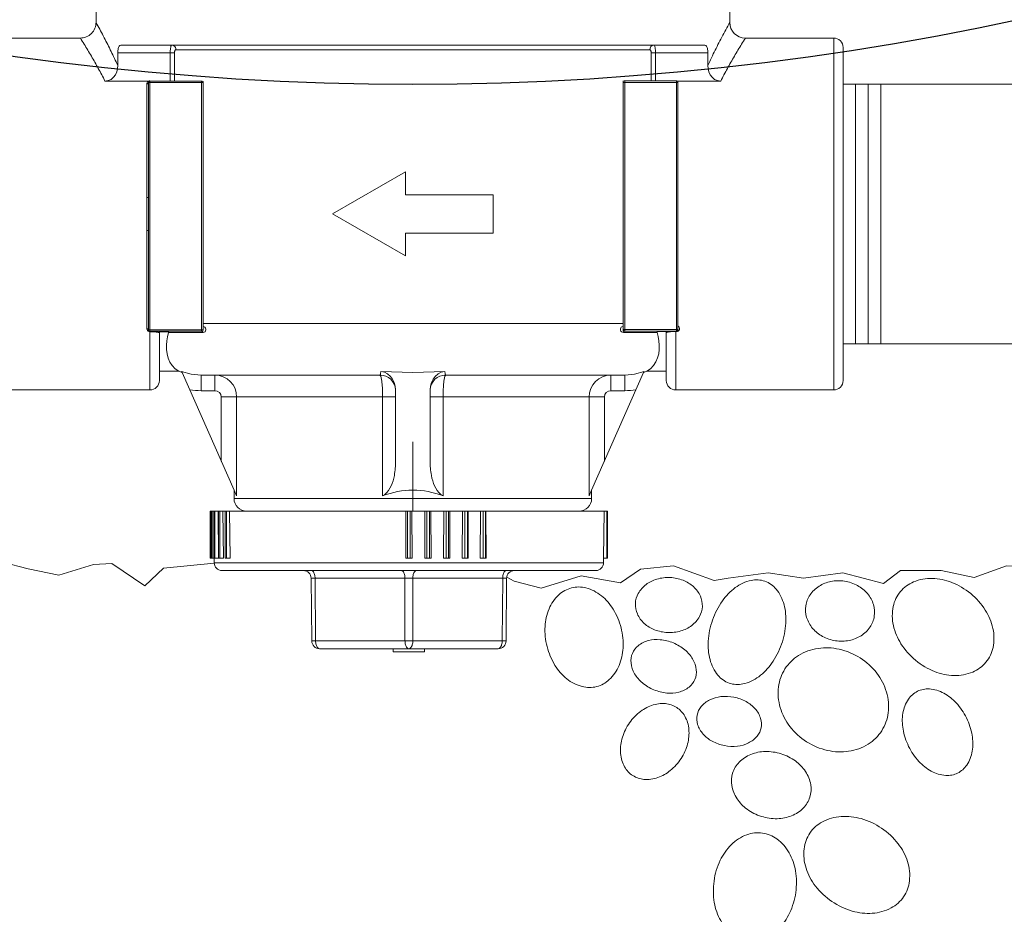
# Model space of a CAD drawing. Units: inches. Extents: x 0 to 58, y 0 to 28.5.
# Drawn here: x 19.8 to 26.1, y 7.2 to 12.9 of the extents above; entities that cross this region are included whole.
import ezdxf

# ---------------------------------------------------------------- set-up
doc = ezdxf.new("R2010")
doc.units = ezdxf.units.IN
doc.header["$MEASUREMENT"] = 0
doc.layers.add('G-DETL-LINE-EFIN', color=252, linetype='Continuous', lineweight=13)
doc.layers.add('G-DETL-PATT-BNDY-NPLT', color=255, linetype='Continuous', lineweight=25, plot=False)

msp = doc.modelspace()

# ---------------------------------------------------------------- linework, layer by layer
at = {"layer": 'G-DETL-LINE-EFIN'}
msp.add_line((22.9083, 8.9403), (22.3123, 8.9403), dxfattribs=at)
for points in [[(19.6226, 10.5453), (20.6326, 10.5453, 0.414214), (20.6926, 10.6053), (20.6926, 10.6653), (20.8166, 10.6653, 0.016847), (20.8374, 10.6575), (21.1701, 9.9051), (21.1701, 9.8503, 0.414214), (21.2497, 9.7707), (23.3755, 9.7707, 0.414214), (23.4551, 9.8503), (23.4551, 9.9051), (23.7878, 10.6575, 0.016847), (23.8086, 10.6653), (23.9326, 10.6653), (23.9326, 10.6053, 0.414214), (23.9926, 10.5453), (25.0026, 10.5453, 0.414214), (25.0626, 10.6053), (25.0626, 12.7353, 0.414214), (25.0026, 12.7953), (24.4366, 12.7953, -0.408342), (24.3376, 12.8943), (24.3376, 13.4803)], [(20.2876, 13.4803), (20.2876, 12.8963, -0.42011), (20.1866, 12.7953), (19.6226, 12.7953, 0.414214)], [(20.6129, 12.5061, 0.041101), (20.6126, 12.5029)], [(20.6326, 12.5203, 0.414214), (20.6226, 12.5103)], [(20.9726, 12.5103, 0.414214), (20.9626, 12.5203)], [(23.6666, 12.5214, 0.414214), (23.6566, 12.5114)], [(24.0066, 12.5114, 0.414214), (23.9966, 12.5214)], [(23.6566, 10.9519, 0.037862), (23.6536, 10.9513)], [(20.6146, 10.9367, 0.037626), (20.6126, 10.9368)], [(20.6126, 10.9368, 0.042904), (20.6129, 10.9334)], [(20.6226, 10.9303, 0.414214), (20.6326, 10.9203)], [(20.6468, 10.9168, 0.006366), (20.6326, 10.917)], [(20.7026, 10.9203, 0.414214), (20.6926, 10.9103)], [(20.9626, 10.9203, 0.414214), (20.9726, 10.9303)], [(20.9704, 10.9121, 0.032771), (20.9731, 10.9123)], [(23.6566, 10.9314, 0.414214), (23.6666, 10.9214)], [(23.9326, 10.9114, 0.41421), (23.9226, 10.9214)], [(23.9926, 10.9181, 0.007623), (23.9759, 10.9179)], [(23.9966, 10.9214, 0.414214), (24.0066, 10.9314)], [(23.9966, 10.9181, 0.025871), (23.9987, 10.9182)], [(23.9987, 10.9182, 0.126649), (24.0081, 10.9217)], [(22.2024, 10.5462, 0.396992), (22.1026, 10.6403)], [(22.5226, 10.6403, 0.396999), (22.4228, 10.5462)], [(20.8866, 10.5463, 0.04116), (20.9588, 10.5403)], [(23.6664, 10.5403, 0.04116), (23.7386, 10.5463)], [(22.1195, 9.8679, 0.098921), (22.1355, 9.8778, 0.100761), (22.1733, 9.9311, 0.058855), (22.1943, 9.9991, 0.045311), (22.2026, 10.091, 0.045311)], [(22.5057, 9.8679, -0.098924), (22.4897, 9.8778, -0.100761), (22.4519, 9.9311, -0.058855), (22.4309, 9.9991, -0.045311), (22.4226, 10.091, -0.045311)], [(22.1195, 9.8679, -0.192532), (22.5057, 9.8679, -50.216215)], [(21.2497, 9.7707), (21.0173, 9.7707), (21.0173, 9.4707), (21.0426, 9.4707), (21.0428, 9.4403, 0.41166), (21.0928, 9.3907), (23.4817, 9.3907, 0.41166), (23.5317, 9.4403), (23.5318, 9.4707), (23.5573, 9.4707), (23.5573, 9.7707), (23.3755, 9.7707)], [(21.6127, 9.3907, -0.411675), (21.6627, 9.3412), (21.6662, 8.9403, 0.41166), (21.7162, 8.8907), (22.8583, 8.8907, 0.41166), (22.9083, 8.9403), (22.9118, 9.3412, -0.41166), (22.9618, 9.3907)], [(22.3123, 9.3412, 0.002699), (22.2623, 9.3412)], [(22.2623, 8.9403, 0.0027), (22.3123, 8.9403)]]:
    msp.add_lwpolyline(points, format="xyb", dxfattribs=at)
for points in [[(20.4265, 12.6203), (20.4213, 12.6315), (20.4161, 12.6427), (20.4109, 12.6539), (20.4057, 12.665), (20.4004, 12.6762), (20.395, 12.6873), (20.3897, 12.6984), (20.3843, 12.7094), (20.3788, 12.7205), (20.3734, 12.7316), (20.3679, 12.7426), (20.3623, 12.7536), (20.3568, 12.7646), (20.3512, 12.7756), (20.3455, 12.7865), (20.3399, 12.7975), (20.3342, 12.8084), (20.3285, 12.8193), (20.3227, 12.8302), (20.3169, 12.8411), (20.3111, 12.852), (20.3053, 12.8628), (20.2994, 12.8737), (20.2935, 12.8845), (20.2876, 12.8953)], [(24.3376, 12.8953), (24.3312, 12.8836), (24.3248, 12.8718), (24.3184, 12.86), (24.3121, 12.8482), (24.3058, 12.8364), (24.2995, 12.8245), (24.2933, 12.8127), (24.2871, 12.8008), (24.2809, 12.7889), (24.2748, 12.777), (24.2687, 12.7651), (24.2626, 12.7531), (24.2566, 12.7411), (24.2506, 12.7292), (24.2447, 12.7171), (24.2388, 12.7051), (24.233, 12.6931), (24.2271, 12.681), (24.2214, 12.6689), (24.2157, 12.6568), (24.21, 12.6447), (24.2043, 12.6325), (24.1987, 12.6203)], [(20.345, 12.5203), (20.3398, 12.5304), (20.3346, 12.5404), (20.3293, 12.5505), (20.324, 12.5605), (20.3187, 12.5705), (20.3133, 12.5804), (20.3079, 12.5904), (20.3025, 12.6003), (20.2971, 12.6102), (20.2916, 12.6201), (20.286, 12.63), (20.2805, 12.6399), (20.2749, 12.6497), (20.2693, 12.6595), (20.2636, 12.6693), (20.2579, 12.6791), (20.2522, 12.6889), (20.2465, 12.6987), (20.2407, 12.7084), (20.2349, 12.7181), (20.2291, 12.7278), (20.2233, 12.7375), (20.2174, 12.7472), (20.2115, 12.7568), (20.2055, 12.7665), (20.1996, 12.7761), (20.1936, 12.7857), (20.1876, 12.7953)], [(24.4376, 12.7953), (24.4316, 12.7857), (24.4256, 12.7761), (24.4197, 12.7665), (24.4137, 12.7568), (24.4078, 12.7472), (24.4019, 12.7375), (24.3961, 12.7278), (24.3903, 12.7181), (24.3845, 12.7084), (24.3787, 12.6987), (24.373, 12.6889), (24.3673, 12.6791), (24.3616, 12.6693), (24.3559, 12.6595), (24.3503, 12.6497), (24.3447, 12.6399), (24.3392, 12.63), (24.3336, 12.6201), (24.3282, 12.6102), (24.3227, 12.6003), (24.3173, 12.5904), (24.3119, 12.5804), (24.3065, 12.5705), (24.3012, 12.5605), (24.2959, 12.5505), (24.2906, 12.5404), (24.2854, 12.5304), (24.2803, 12.5203)], [(25.0026, 12.7953), (25.0026, 10.5453)], [(20.4265, 12.7003), (20.4267, 12.7075), (20.4273, 12.7147), (20.4284, 12.7219), (20.43, 12.7289), (20.4323, 12.7357), (20.4355, 12.7422), (20.4401, 12.7477), (20.4468, 12.7503)], [(20.4468, 12.7503), (24.1784, 12.7503)], [(20.7619, 12.7003), (20.762, 12.7075), (20.7623, 12.7146), (20.7629, 12.7218), (20.7637, 12.7289), (20.7649, 12.7359), (20.7666, 12.7429), (20.7699, 12.7492)], [(20.7853, 12.7463), (20.7806, 12.7487), (20.7756, 12.75)], [(20.7987, 12.7203), (20.7978, 12.7279), (20.7953, 12.735), (20.791, 12.7413), (20.7853, 12.7463)], [(20.7888, 12.7003), (20.789, 12.7043), (20.7896, 12.7083), (20.7907, 12.7122), (20.7924, 12.7158), (20.795, 12.7189), (20.7987, 12.7203)], [(20.7987, 12.7203), (23.8265, 12.7203)], [(23.8265, 12.7203), (23.8284, 12.7312), (23.8338, 12.7409), (23.8425, 12.7478), (23.8532, 12.7503)], [(23.8265, 12.7203), (23.8302, 12.7189), (23.8328, 12.7158), (23.8345, 12.7122), (23.8356, 12.7083), (23.8362, 12.7043), (23.8364, 12.7003)], [(23.8532, 12.7503), (23.8567, 12.7473), (23.8585, 12.7429), (23.8598, 12.7383), (23.8608, 12.7336), (23.8615, 12.7289), (23.8621, 12.7242), (23.8625, 12.7194), (23.8629, 12.7146), (23.8631, 12.7099), (23.8633, 12.7051), (23.8633, 12.7003)], [(24.1784, 12.7503), (24.1851, 12.7477), (24.1897, 12.7422), (24.1929, 12.7357), (24.1952, 12.7289), (24.1968, 12.7219), (24.1979, 12.7147), (24.1985, 12.7075), (24.1987, 12.7003)], [(20.7619, 12.7003), (20.4265, 12.7003)], [(20.4265, 12.7003), (20.4265, 12.6203)], [(20.7888, 12.7003), (20.7619, 12.7003)], [(20.7619, 12.5203), (20.7619, 12.7003)], [(20.7888, 12.5203), (20.7888, 12.7003)], [(23.8364, 12.7003), (23.8364, 12.5214)], [(23.8364, 12.7003), (24.1987, 12.7003)], [(23.8633, 12.7003), (23.8633, 12.5214)], [(24.1987, 12.7003), (24.1987, 12.6203)], [(20.4265, 12.6203), (20.425, 12.5998), (20.4203, 12.5797), (20.4121, 12.5608), (20.4001, 12.5442), (20.3842, 12.5311), (20.3653, 12.523), (20.345, 12.5203)], [(24.2803, 12.5203), (24.2599, 12.523), (24.241, 12.5311), (24.2251, 12.5442), (24.2131, 12.5608), (24.2049, 12.5797), (24.2002, 12.5998), (24.1987, 12.6203)], [(20.623, 12.5203), (20.345, 12.5203)], [(20.6126, 12.5029), (20.616, 12.5034), (20.6191, 12.5047), (20.6216, 12.5071), (20.6226, 12.5103)], [(20.6126, 12.5029), (20.6126, 11.7758)], [(20.623, 12.5203), (20.6163, 12.5144), (20.6129, 12.5061)], [(20.6226, 12.5203), (20.6226, 10.9203)], [(20.6226, 12.5103), (20.9726, 12.5103)], [(20.623, 12.5203), (20.6279, 12.5207)], [(20.6279, 12.5207), (20.6326, 12.521)], [(20.9626, 12.5203), (20.6326, 12.5203)], [(20.6326, 10.9203), (20.6326, 12.5203)], [(20.9626, 12.5203), (20.9626, 10.9203)], [(20.9726, 12.5103), (20.9726, 10.9303)], [(23.6566, 12.5214), (23.6566, 10.9214)], [(23.6566, 12.5114), (24.0066, 12.5114)], [(23.6666, 10.9214), (23.6666, 12.5214)], [(23.9966, 12.5214), (23.6666, 12.5214)], [(23.9966, 12.5214), (23.9966, 10.9214)], [(24.2803, 12.5203), (24.0012, 12.5203)], [(24.0066, 12.5114), (24.0066, 10.9314)], [(25.0626, 12.5003), (26.2829, 12.5003)], [(25.1426, 12.5003), (25.1426, 10.8403)], [(25.2226, 12.5003), (25.2226, 10.8403)], [(25.3026, 12.5003), (25.3026, 10.8403)], [(21.8, 11.6703), (22.2654, 11.939)], [(22.2654, 11.939), (22.2654, 11.7935)], [(20.6126, 11.7758), (20.614, 11.7758), (20.6155, 11.7758), (20.6169, 11.7759), (20.6184, 11.776), (20.6198, 11.7761), (20.6213, 11.7763), (20.6226, 11.7767)], [(20.6126, 11.7758), (20.6132, 11.6703)], [(20.6226, 11.7767), (20.6229, 11.6703)], [(22.2654, 11.7935), (22.8252, 11.7935)], [(22.8252, 11.7935), (22.8252, 11.5472)], [(20.6132, 11.6703), (20.6126, 11.5648)], [(20.6229, 11.6703), (20.6226, 11.5639)], [(22.2654, 11.4016), (21.8, 11.6703)], [(20.6126, 11.5648), (20.6126, 10.9368)], [(20.6126, 11.5648), (20.614, 11.5648), (20.6155, 11.5648), (20.6169, 11.5647), (20.6184, 11.5647), (20.6198, 11.5645), (20.6213, 11.5644), (20.6226, 11.5639)], [(22.2654, 11.5472), (22.2654, 11.4016)], [(22.8252, 11.5472), (22.2654, 11.5472)], [(20.9726, 10.9703), (23.6566, 10.9703)], [(20.9726, 10.9508), (20.9785, 10.9492), (20.9837, 10.946)], [(23.6466, 10.9173), (23.6428, 10.9211), (23.6401, 10.9258), (23.6389, 10.9311), (23.6393, 10.9365), (23.6411, 10.9416), (23.6444, 10.946), (23.6486, 10.9493), (23.6536, 10.9513)], [(24.0066, 10.9551), (24.0117, 10.9509), (24.0152, 10.9453), (24.0166, 10.9388), (24.0158, 10.9322), (24.0128, 10.9263), (24.0081, 10.9217)], [(20.6248, 10.9186), (20.6205, 10.9211), (20.6169, 10.9245), (20.6144, 10.9287), (20.6129, 10.9334)], [(20.6226, 10.9303), (20.6218, 10.9329), (20.6198, 10.9348), (20.6173, 10.9361), (20.6146, 10.9367)], [(20.6226, 10.9303), (20.9726, 10.9303)], [(20.6226, 10.9203), (20.9726, 10.9203)], [(20.6326, 10.917), (20.6286, 10.9174), (20.6248, 10.9186)], [(20.6326, 10.917), (20.6326, 10.9203)], [(20.6326, 10.917), (20.6326, 10.5453)], [(20.6468, 10.9168), (20.659, 10.9164), (20.6712, 10.9155), (20.6834, 10.914)], [(20.6834, 10.914), (20.6851, 10.9137), (20.6867, 10.9133), (20.6884, 10.9129), (20.69, 10.9124), (20.6916, 10.9116), (20.6926, 10.9103)], [(20.6926, 10.9103), (20.6926, 10.6653)], [(20.696, 10.9178), (20.7507, 10.9178)], [(20.8166, 10.6653), (20.794, 10.6811), (20.7748, 10.7008), (20.7595, 10.7238), (20.7485, 10.7491), (20.7415, 10.7757), (20.738, 10.8031), (20.7376, 10.8307), (20.74, 10.8582), (20.7447, 10.8853), (20.7514, 10.9121)], [(20.7463, 10.9203), (20.7488, 10.9196), (20.7507, 10.9178)], [(20.7514, 10.9121), (20.7517, 10.915), (20.7507, 10.9178)], [(20.7514, 10.9121), (20.9704, 10.9121)], [(20.9626, 10.9203), (20.9661, 10.9193)], [(20.9661, 10.9193), (20.9689, 10.9163)], [(20.9689, 10.9163), (20.9704, 10.9121)], [(20.9837, 10.946), (20.9878, 10.9411), (20.99, 10.9351), (20.9901, 10.9288), (20.9882, 10.9227), (20.9844, 10.9177), (20.9792, 10.9141), (20.9731, 10.9123)], [(23.6588, 10.9132), (23.6524, 10.9142), (23.6466, 10.9173)], [(23.6566, 10.9314), (24.0066, 10.9314)], [(23.6566, 10.9214), (24.0066, 10.9214)], [(23.6588, 10.9132), (23.6602, 10.9172), (23.6631, 10.9204)], [(23.6588, 10.9132), (23.8735, 10.9132)], [(23.6631, 10.9204), (23.6666, 10.9214)], [(23.8735, 10.9132), (23.8803, 10.8863), (23.8851, 10.859), (23.8875, 10.8315), (23.8873, 10.8038), (23.8838, 10.7763), (23.8768, 10.7495), (23.8658, 10.7241), (23.8506, 10.701), (23.8312, 10.6812), (23.8086, 10.6653)], [(23.8742, 10.9189), (23.8733, 10.9171), (23.8731, 10.9152)], [(23.8731, 10.9152), (23.8735, 10.9132)], [(23.8786, 10.9214), (23.8761, 10.9207), (23.8742, 10.9189)], [(23.8742, 10.9189), (23.9292, 10.9189)], [(23.9326, 10.9114), (23.9342, 10.913), (23.9364, 10.9139), (23.9387, 10.9145), (23.9411, 10.9149), (23.9434, 10.9153)], [(23.9326, 10.6653), (23.9326, 10.9114)], [(23.9434, 10.9153), (23.9596, 10.9171), (23.9759, 10.9179)], [(23.9926, 10.5453), (23.9926, 10.9214)], [(23.9926, 10.9181), (23.9966, 10.9181)], [(23.9966, 10.921), (23.9966, 10.9181)], [(26.3383, 10.8403), (25.0626, 10.8403)], [(20.8374, 10.6575), (20.8347, 10.6637)], [(20.9588, 10.6403), (20.8956, 10.6462), (20.8347, 10.6637)], [(20.9588, 10.6403), (22.1026, 10.6403)], [(20.9588, 10.6403), (20.9588, 10.5403)], [(21.0474, 10.6403), (21.0474, 10.5403)], [(21.1865, 10.5003), (21.1839, 10.5275), (21.176, 10.5538), (21.1632, 10.5779), (21.146, 10.5992), (21.1249, 10.6166), (21.1008, 10.6296), (21.0746, 10.6376), (21.0474, 10.6403)], [(22.1077, 10.6637), (22.1074, 10.661), (22.1071, 10.6583), (22.1068, 10.6556), (22.1065, 10.6529), (22.1061, 10.6503), (22.1056, 10.6476), (22.105, 10.6449), (22.1042, 10.6423), (22.1026, 10.6403)], [(22.1026, 10.6403), (22.1081, 10.6323), (22.1107, 10.6224), (22.1126, 10.6123), (22.1141, 10.6022), (22.1153, 10.5921), (22.1163, 10.5819), (22.1171, 10.5718), (22.1178, 10.5616), (22.1183, 10.5514), (22.1187, 10.5412), (22.1191, 10.531), (22.1193, 10.5207), (22.1195, 10.5105), (22.1195, 10.5003)], [(22.1077, 10.6637), (22.1759, 10.6601), (22.2443, 10.6582), (22.3126, 10.6575), (22.3809, 10.6582), (22.4493, 10.6601), (22.5175, 10.6637)], [(22.1077, 10.6637), (22.1306, 10.6587), (22.1514, 10.6476), (22.169, 10.6321), (22.1832, 10.6134), (22.1937, 10.5924), (22.2003, 10.5697), (22.2026, 10.5463)], [(22.4226, 10.5463), (22.4249, 10.5697), (22.4315, 10.5924), (22.442, 10.6134), (22.4562, 10.6321), (22.4738, 10.6476), (22.4946, 10.6587), (22.5175, 10.6637)], [(22.5057, 10.5003), (22.5057, 10.5105), (22.5059, 10.5207), (22.5061, 10.531), (22.5065, 10.5412), (22.5069, 10.5514), (22.5075, 10.5616), (22.5081, 10.5718), (22.509, 10.5819), (22.5099, 10.5921), (22.5111, 10.6022), (22.5126, 10.6123), (22.5145, 10.6224), (22.5171, 10.6323), (22.5226, 10.6403)], [(22.5226, 10.6403), (22.521, 10.6423), (22.5202, 10.6449), (22.5196, 10.6476), (22.5191, 10.6503), (22.5187, 10.6529), (22.5184, 10.6556), (22.5181, 10.6583), (22.5178, 10.661), (22.5175, 10.6637)], [(22.5226, 10.6403), (23.6664, 10.6403)], [(23.5778, 10.6403), (23.5506, 10.6376), (23.5244, 10.6296), (23.5003, 10.6166), (23.4793, 10.5992), (23.462, 10.5779), (23.4492, 10.5538), (23.4413, 10.5275), (23.4387, 10.5003)], [(23.5778, 10.6403), (23.5778, 10.5403)], [(23.7905, 10.6637), (23.7296, 10.6462), (23.6664, 10.6403)], [(23.6664, 10.6403), (23.6664, 10.5403)], [(23.7878, 10.6575), (23.7905, 10.6637)], [(21.0474, 10.5403), (20.9588, 10.5403)], [(21.088, 10.5003), (21.0848, 10.5157), (21.076, 10.5287), (21.0628, 10.5373), (21.0474, 10.5403)], [(22.2026, 10.091), (22.2026, 10.5463)], [(22.4226, 10.091), (22.4226, 10.5463)], [(23.5778, 10.5403), (23.5624, 10.5373), (23.5492, 10.5287), (23.5404, 10.5157), (23.5372, 10.5003)], [(23.6664, 10.5403), (23.5778, 10.5403)], [(21.088, 10.0908), (21.088, 10.5003)], [(21.088, 10.5003), (22.2026, 10.5003)], [(21.1865, 9.8679), (21.1865, 10.5003)], [(22.1195, 10.5003), (22.1195, 9.8679)], [(22.4226, 10.5003), (23.5372, 10.5003)], [(22.5057, 9.8679), (22.5057, 10.5003)], [(23.4387, 10.5003), (23.4387, 9.8679)], [(23.5372, 10.5003), (23.5372, 10.0908)], [(22.3126, 9.7707), (22.3126, 10.2145)], [(21.1865, 9.8679), (21.1701, 9.9051)], [(23.4387, 9.8679), (23.4551, 9.9051)], [(21.1701, 9.8503), (23.4551, 9.8503)], [(21.0223, 9.7707), (21.0223, 9.4707)], [(21.0233, 9.7707), (21.0233, 9.4707)], [(21.0292, 9.7707), (21.0292, 9.4707)], [(21.0413, 9.7707), (21.0413, 9.4707)], [(21.048, 9.7707), (21.048, 9.4707)], [(21.0675, 9.7707), (21.0704, 9.4707)], [(21.0711, 9.7707), (21.0711, 9.4707)], [(21.0788, 9.7707), (21.0788, 9.4707)], [(21.0988, 9.7707), (21.1018, 9.4707)], [(21.1123, 9.7707), (21.1123, 9.4707)], [(21.121, 9.7707), (21.121, 9.4707)], [(21.1414, 9.7707), (21.1445, 9.4707)], [(22.2668, 9.4707), (22.2683, 9.7707)], [(22.2786, 9.7707), (22.2786, 9.4707)], [(22.2959, 9.7707), (22.2959, 9.4707)], [(22.3062, 9.7707), (22.3078, 9.4707)], [(22.3883, 9.4707), (22.3901, 9.7707)], [(22.4021, 9.7707), (22.4021, 9.4707)], [(22.4193, 9.7707), (22.4193, 9.4707)], [(22.4278, 9.7707), (22.4291, 9.4707)], [(22.5089, 9.4707), (22.5109, 9.7707)], [(22.5245, 9.7707), (22.5245, 9.4707)], [(22.5415, 9.7707), (22.5415, 9.4707)], [(22.5481, 9.7707), (22.5491, 9.4707)], [(22.6274, 9.4707), (22.6296, 9.7707)], [(22.6446, 9.7707), (22.6446, 9.4707)], [(22.6612, 9.7707), (22.6612, 9.4707)], [(22.6659, 9.7707), (22.6666, 9.4707)], [(22.7426, 9.4707), (22.745, 9.7707)], [(22.7613, 9.7707), (22.7613, 9.4707)], [(22.7773, 9.7707), (22.7773, 9.4707)], [(22.7801, 9.7707), (22.7805, 9.4707)], [(23.5318, 9.4707), (23.5344, 9.7707)], [(23.5523, 9.7707), (23.5523, 9.4707)], [(21.043, 9.4371), (20.7182, 9.4056), (20.6002, 9.2926), (20.3889, 9.435), (20.271, 9.4301), (20.0498, 9.3614), (19.8532, 9.4007), (19.691, 9.4449)], [(21.0426, 9.4707), (21.0704, 9.4707)], [(21.0428, 9.4403), (23.5317, 9.4403)], [(21.0711, 9.4707), (21.1018, 9.4707)], [(21.1124, 9.4707), (21.1445, 9.4707)], [(22.2668, 9.4707), (22.3078, 9.4707)], [(22.3883, 9.4707), (22.4291, 9.4707)], [(22.5089, 9.4707), (22.5491, 9.4707)], [(22.6274, 9.4707), (22.6666, 9.4707)], [(22.7426, 9.4707), (22.7805, 9.4707)], [(21.6627, 9.3907), (21.6685, 9.3894), (21.6734, 9.3859), (21.6773, 9.3813), (21.6803, 9.3762), (21.6827, 9.3707), (21.6846, 9.3649), (21.686, 9.3591), (21.6869, 9.3532), (21.6875, 9.3472), (21.6877, 9.3412)], [(22.2623, 9.3412), (22.2621, 9.3472), (22.2615, 9.3532), (22.2605, 9.3591), (22.2592, 9.3649), (22.2573, 9.3707), (22.2549, 9.3762), (22.2519, 9.3813), (22.248, 9.3859), (22.2431, 9.3894), (22.2373, 9.3907)], [(22.3373, 9.3907), (22.3315, 9.3894), (22.3266, 9.3859), (22.3227, 9.3813), (22.3196, 9.3762), (22.3172, 9.3707), (22.3154, 9.3649), (22.314, 9.3591), (22.3131, 9.3532), (22.3125, 9.3472), (22.3123, 9.3412)], [(22.8868, 9.3412), (22.8871, 9.3472), (22.8876, 9.3532), (22.8886, 9.3591), (22.89, 9.3649), (22.8918, 9.3707), (22.8942, 9.3762), (22.8973, 9.3813), (22.9011, 9.3859), (22.906, 9.3894), (22.9118, 9.3907)], [(26.2499, 9.417), (26.1067, 9.4199), (25.9003, 9.3462), (25.6889, 9.3904), (25.4285, 9.3904), (25.3203, 9.3069), (25.0599, 9.3757), (24.8092, 9.3413), (24.5831, 9.3757), (24.3276, 9.3413), (24.2391, 9.3266), (23.9786, 9.4199), (23.7673, 9.4003), (23.6395, 9.3119), (23.3889, 9.3561), (23.1333, 9.2775), (22.9593, 9.3221), (22.9125, 9.3489)], [(21.6877, 9.3412), (21.6627, 9.3412)], [(21.6912, 8.9403), (21.6877, 9.3412)], [(22.2623, 9.3412), (21.6877, 9.3412)], [(22.2623, 8.9403), (22.2623, 9.3412)], [(22.3123, 8.9403), (22.3123, 9.3412)], [(22.8868, 9.3412), (22.3123, 9.3412)], [(22.8833, 8.9403), (22.8868, 9.3412)], [(22.9118, 9.3412), (22.8868, 9.3412)], [(21.6662, 8.9403), (22.2623, 8.9403)], [(21.6912, 8.9403), (21.6914, 8.9343), (21.692, 8.9283), (21.6929, 8.9224), (21.6943, 8.9165), (21.6962, 8.9108), (21.6986, 8.9053), (21.7016, 8.9001), (21.7055, 8.8956), (21.7104, 8.8921), (21.7162, 8.8907)], [(22.2873, 8.8907), (22.2815, 8.8921), (22.2766, 8.8956), (22.2727, 8.9001), (22.2696, 8.9053), (22.2672, 8.9108), (22.2654, 8.9165), (22.264, 8.9224), (22.2631, 8.9283), (22.2625, 8.9343), (22.2623, 8.9403)], [(22.3123, 8.9403), (22.3121, 8.9343), (22.3115, 8.9283), (22.3105, 8.9224), (22.3092, 8.9165), (22.3073, 8.9108), (22.3049, 8.9053), (22.3019, 8.9001), (22.298, 8.8956), (22.2931, 8.8921), (22.2873, 8.8907)], [(22.8583, 8.8907), (22.8642, 8.8921), (22.8691, 8.8956), (22.8729, 8.9001), (22.876, 8.9053), (22.8784, 8.9108), (22.8802, 8.9165), (22.8816, 8.9224), (22.8826, 8.9283), (22.8831, 8.9343), (22.8833, 8.9403)], [(22.1873, 8.8907), (22.1873, 8.8707)], [(22.3873, 8.8907), (22.3873, 8.8707)], [(22.3873, 8.8707), (22.1873, 8.8707)]]:
    msp.add_lwpolyline(points, dxfattribs=at)
for points in [[(24.1629, 9.1605, 0.117362), (24.1502, 9.2267, 0.10441), (24.1057, 9.2876, 0.090141), (24.0397, 9.3282, 0.082125), (23.9566, 9.3458, 0.082125), (23.8723, 9.3357, 0.090141), (23.8029, 9.301, 0.10441), (23.7532, 9.2443, 0.117362), (23.7347, 9.1796, 0.117362), (23.7474, 9.1134, 0.10441), (23.7919, 9.0525, 0.090141), (23.8579, 9.0119, 0.082125), (23.941, 8.9943, 0.082125), (24.0253, 9.0044, 0.090141), (24.0946, 9.0391, 0.10441), (24.1444, 9.0958, 0.117362)], [(24.5625, 9.3222, 0.138239), (24.4753, 9.3276, 0.10706), (24.3733, 9.2814, 0.080559), (24.2912, 9.197, 0.068399), (24.228, 9.0738, 0.068399), (24.2004, 8.9381, 0.080559), (24.2118, 8.8209, 0.10706), (24.2626, 8.7211, 0.138239), (24.3341, 8.6709, 0.138239), (24.4213, 8.6654, 0.10706), (24.5233, 8.7117, 0.080559), (24.6054, 8.7961, 0.068399), (24.6686, 8.9193, 0.068399), (24.6961, 9.055, 0.080559), (24.6848, 9.1722, 0.10706), (24.634, 9.272, 0.138239)], [(24.8241, 9.1653, 0.111556), (24.8294, 9.0913, 0.102977), (24.8677, 9.0209, 0.092789), (24.9312, 8.9694, 0.086679), (25.014, 8.9416, 0.086679), (25.1013, 8.9436, 0.092789), (25.1772, 8.9739, 0.102977), (25.2348, 9.0297, 0.111556), (25.2618, 9.0987, 0.111556), (25.2565, 9.1727, 0.102977), (25.2182, 9.2431, 0.092789), (25.1547, 9.2946, 0.086679), (25.0719, 9.3224, 0.086679), (24.9845, 9.3205, 0.092789), (24.9087, 9.2902, 0.102977), (24.8511, 9.2343, 0.111556)], [(25.4283, 9.2556, 0.122735), (25.3829, 9.1607, 0.105451), (25.3839, 9.0387, 0.087667), (25.4323, 8.9223, 0.078227), (25.5258, 8.8166, 0.078227), (25.6473, 8.7448, 0.087667), (25.7708, 8.7194, 0.105451), (25.8908, 8.7415, 0.122735), (25.9754, 8.804, 0.122735), (26.0207, 8.8989, 0.105451), (26.0197, 9.0209, 0.087667), (25.9713, 9.1373, 0.078227), (25.8778, 9.243, 0.078227), (25.7564, 9.3148, 0.087667), (25.6328, 9.3402, 0.105451), (25.5129, 9.3181, 0.122735)], [(23.3267, 9.2797, 0.126961), (23.2456, 9.2353, 0.106088), (23.183, 9.1448, 0.085719), (23.1577, 9.0333, 0.075353), (23.1704, 8.904, 0.075353), (23.2209, 8.7844, 0.085719), (23.2964, 8.6984, 0.106088), (23.3946, 8.6488, 0.126961), (23.4871, 8.6484, 0.126961), (23.5681, 8.6929, 0.106088), (23.6308, 8.7834, 0.085719), (23.6561, 8.8949, 0.075353), (23.6433, 9.0242, 0.075353), (23.5928, 9.1438, 0.085719), (23.5174, 9.2298, 0.106088), (23.4191, 9.2794, 0.126961)], [(24.1153, 8.6947, 0.126847), (24.124, 8.7555, 0.106073), (24.1009, 8.825, 0.085772), (24.0517, 8.8829, 0.075429), (23.9779, 8.9277, 0.075429), (23.8941, 8.9485, 0.085772), (23.8183, 8.9426, 0.106073), (23.7527, 8.9101, 0.126847), (23.7157, 8.861, 0.126847), (23.707, 8.8002, 0.106073), (23.7301, 8.7307, 0.085772), (23.7793, 8.6728, 0.075429), (23.8531, 8.628, 0.075429), (23.9369, 8.6072, 0.085772), (24.0127, 8.6131, 0.106073), (24.0782, 8.6456, 0.126847)], [(24.6909, 8.7612, 0.111959), (24.6496, 8.6461, 0.103088), (24.6606, 8.514, 0.092606), (24.7223, 8.3937, 0.08635), (24.8292, 8.296, 0.08635), (24.9628, 8.2402, 0.092606), (25.0979, 8.235, 0.103088), (25.2224, 8.2806, 0.111959), (25.3094, 8.3666, 0.111959), (25.3507, 8.4817, 0.103088), (25.3396, 8.6138, 0.092606), (25.278, 8.7341, 0.08635), (25.1711, 8.8318, 0.08635), (25.0374, 8.8876, 0.092606), (24.9023, 8.8929, 0.103088), (24.7779, 8.8472, 0.111959)], [(25.5377, 8.6186, 0.133283), (25.4795, 8.5674, 0.106758), (25.4446, 8.4778, 0.082815), (25.4453, 8.3772, 0.071335), (25.4813, 8.2663, 0.071335), (25.547, 8.17, 0.082815), (25.6263, 8.108, 0.106758), (25.7185, 8.0809, 0.133283), (25.7946, 8.0957, 0.133283), (25.8528, 8.1469, 0.106758), (25.8877, 8.2364, 0.082815), (25.887, 8.337, 0.071335), (25.851, 8.4479, 0.071335), (25.7852, 8.5442, 0.082815), (25.706, 8.6062, 0.106758), (25.6138, 8.6333, 0.133283)], [(24.5387, 8.3857, 0.12597), (24.5354, 8.4453, 0.105953), (24.5004, 8.5068, 0.086176), (24.4428, 8.5525, 0.076012), (24.3647, 8.5807, 0.076012), (24.2816, 8.5843, 0.086176), (24.2111, 8.564, 0.105953), (24.1553, 8.5204, 0.12597), (24.1296, 8.4665, 0.12597), (24.1329, 8.4068, 0.105953), (24.1679, 8.3453, 0.086176), (24.2254, 8.2997, 0.076012), (24.3036, 8.2714, 0.076012), (24.3866, 8.2678, 0.086176), (24.4572, 8.2881, 0.105953), (24.5129, 8.3317, 0.12597)], [(23.999, 8.5149, 0.123566), (23.9269, 8.5395, 0.105589), (23.8389, 8.5281, 0.087284), (23.7589, 8.483, 0.077649), (23.6902, 8.4061, 0.077649), (23.6483, 8.3119, 0.087284), (23.6401, 8.2204, 0.105589), (23.6659, 8.1355, 0.123566), (23.7178, 8.0799, 0.123566), (23.7899, 8.0553, 0.105589), (23.878, 8.0667, 0.087284), (23.958, 8.1118, 0.077649), (24.0266, 8.1887, 0.077649), (24.0686, 8.2829, 0.087284), (24.0768, 8.3743, 0.105589), (24.051, 8.4593, 0.123566)], [(24.3566, 8.0961, 0.11849), (24.3512, 8.0161, 0.104651), (24.3845, 7.9319, 0.089623), (24.4489, 7.8646, 0.081282), (24.5405, 7.8186, 0.081282), (24.6419, 7.8041, 0.089623), (24.7332, 7.8226, 0.104651), (24.8086, 7.8727, 0.11849), (24.8498, 7.9415, 0.11849), (24.8553, 8.0215, 0.104651), (24.822, 8.1057, 0.089623), (24.7576, 8.1729, 0.081282), (24.666, 8.219, 0.081282), (24.5645, 8.2335, 0.089623), (24.4732, 8.215, 0.104651), (24.3978, 8.1649, 0.11849)], [(24.8502, 7.7124, 0.122525), (24.8129, 7.6114, 0.105416), (24.8255, 7.4873, 0.087764), (24.8857, 7.3734, 0.078374), (24.9908, 7.2749, 0.078374), (25.1211, 7.2134, 0.087764), (25.2492, 7.1994, 0.105416), (25.3691, 7.2334, 0.122525), (25.4493, 7.3052, 0.122525), (25.4865, 7.4063, 0.105416), (25.474, 7.5303, 0.087764), (25.4138, 7.6442, 0.078374), (25.3087, 7.7428, 0.078374), (25.1784, 7.8042, 0.087764), (25.0503, 7.8182, 0.105416), (24.9304, 7.7842, 0.122525)], [(24.5466, 7.7124, 0.125269), (24.4471, 7.7013, 0.105852), (24.3478, 7.6376, 0.086499), (24.2771, 7.5379, 0.076484), (24.2374, 7.4056, 0.076484), (24.2394, 7.2675, 0.086499), (24.28, 7.1522, 0.105852), (24.3581, 7.0637, 0.125269), (24.4507, 7.0258, 0.125269), (24.5502, 7.0369, 0.105852), (24.6495, 7.1006, 0.086499), (24.7202, 7.2004, 0.076484), (24.7599, 7.3326, 0.076484), (24.7579, 7.4707, 0.086499), (24.7173, 7.5861, 0.105852), (24.6392, 7.6745, 0.125269)]]:
    msp.add_lwpolyline(points, format="xyb", close=True, dxfattribs=at)
at = {"layer": 'G-DETL-PATT-BNDY-NPLT'}
msp.add_arc((22.3126, 30.8018), 18.3015, 214.25499, 325.74501, dxfattribs=at)

doc.saveas('drawing.dxf')
